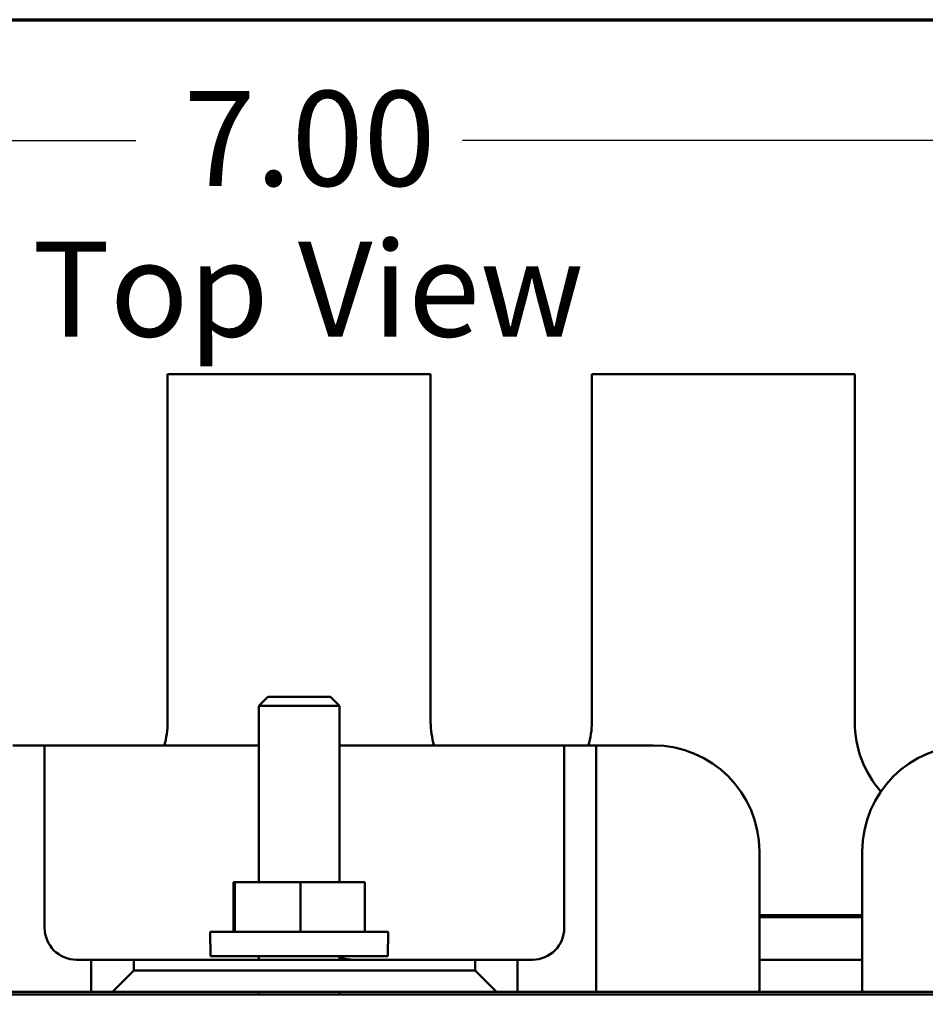
# Model space of a CAD drawing. Units: inches. Extents: x 0.7 to 30.1, y 0.3 to 23.5.
# Drawn here: x 5.3 to 7.4, y 20.8 to 23.1 of the extents above; entities that cross this region are included whole.
import ezdxf

# ---------------------------------------------------------------- set-up
doc = ezdxf.new("R2010")
doc.units = ezdxf.units.IN
doc.header["$LTSCALE"] = 1.4
doc.header["$MEASUREMENT"] = 0
for name, color, linetype, lineweight in [('Border (ANSI)', 7, 'Continuous', 70), ('Dimension (ANSI)', 7, 'Continuous', 25), ('Symbol (ANSI)', 7, 'Continuous', 25), ('Visible (ANSI)', 7, 'Continuous', 50)]:
    doc.layers.add(name, color=color, linetype=linetype, lineweight=lineweight)
doc.styles.add('Note Text (ANSI)', font='tahoma.ttf')
doc.dimstyles.new('Default (ANSI)', dxfattribs={"dimscale": 1.4, "dimtxt": 0.16, "dimasz": 0.098425, "dimexe": 0.125, "dimexo": 0.0625, "dimgap": 0.031496, "dimtad": 0, "dimtih": 1, "dimtoh": 1, "dimrnd": 1e-08, "dimzin": 0, "dimdsep": 46, "dimtxsty": 'Note Text (ANSI)', "dimcen": 0.09, "dimdle": 0.393701, "dimclrd": 256, "dimclre": 256, "dimclrt": 256, "dimadec": 0, "dimazin": 1, "dimtfac": 0.75, "dimtofl": 0, "dimtmove": 0, "dimatfit": 3, "dimfxl": 1, "dimtolj": 1, "dimtzin": 4, "dimlwd": -1, "dimlwe": -1, "dimarcsym": 0})

# ---------------------------------------------------------------- blocks, each defined once
blk = doc.blocks.new('Borders Default Border')
at = {"layer": 'Border (ANSI)', "flags": 128}
blk.add_lwpolyline([(0.75, 0.5), (0.75, 16.5), (21.25, 16.5), (21.25, 0.5), (0.75, 0.5)], dxfattribs=at)
blk = doc.blocks.new('*D7')
at = {"layer": 'Defpoints', "color": 0, "transparency": 16777216}
for p in [(9.4425, 22.8156), (2.4975, 21.1393), (9.4425, 21.1393)]:
    blk.add_point(p, dxfattribs=at)
at = {"layer": 'Dimension (ANSI)', "transparency": 16777216}
for p, q in [((2.4975, 21.2268), (2.4975, 22.9906)), ((9.4425, 21.2268), (9.4425, 22.9906)), ((2.6353, 22.8156), (5.5851, 22.8156)), ((9.3047, 22.8156), (6.3549, 22.8156))]:
    blk.add_line(p, q, dxfattribs=at)
for points in [[(2.6353, 22.8386), (2.6353, 22.7927), (2.4975, 22.8156)], [(9.3047, 22.8386), (9.3047, 22.7927), (9.4425, 22.8156)]]:
    blk.add_solid(points, dxfattribs=at)
at = {"layer": 'Dimension (ANSI)', "transparency": 16777216, "insert": (5.6292, 22.9322), "char_height": 0.224, "attachment_point": 1, "style": 'Note Text (ANSI)'}
blk.add_mtext('\\A1; \\fTahoma|b0|i0;7.00', dxfattribs=at)

msp = doc.modelspace()

# ---------------------------------------------------------------- linework, layer by layer
at = {"layer": 'Visible (ANSI)'}
for p, q in [((6.28, 22.2643), (5.66, 22.2643)), ((5.66, 22.2643), (5.66, 21.4443)), ((6.28, 21.4443), (6.28, 22.2643)), ((7.28, 22.2643), (6.66, 22.2643)), ((6.66, 22.2643), (6.66, 21.4443)), ((7.28, 21.4443), (7.28, 22.2643)), ((5.8958, 21.5038), (5.875, 21.483)), ((5.8958, 21.5038), (6.0441, 21.5038)), ((6.0441, 21.5038), (6.065, 21.483)), ((6.065, 21.483), (5.875, 21.483)), ((5.875, 21.0673), (5.875, 21.483)), ((6.065, 21.0673), (6.065, 21.483)), ((5.295, 21.3893), (5.37, 21.3893)), ((5.37, 21.3893), (5.37, 20.9593)), ((5.445, 21.3893), (5.37, 21.3893)), ((5.445, 21.3893), (5.87, 21.3893)), ((5.875, 21.3893), (5.87, 21.3893)), ((6.095, 21.3893), (6.065, 21.3893)), ((6.095, 21.3893), (6.52, 21.3893)), ((6.595, 21.3893), (6.52, 21.3893)), ((6.595, 21.3893), (6.67, 21.3893)), ((6.595, 20.9593), (6.595, 21.3893)), ((6.67, 21.3893), (6.67, 20.8088)), ((6.745, 21.3893), (6.67, 21.3893)), ((6.745, 21.3893), (6.805, 21.3893)), ((7.055, 21.1393), (7.055, 20.8088)), ((7.2975, 20.8088), (7.2975, 21.1393)), ((5.8186, 21.0673), (5.8152, 21.0673)), ((5.8152, 20.9503), (5.8152, 21.0673)), ((5.8186, 20.9503), (5.8186, 21.0673)), ((5.9734, 21.0673), (5.8186, 21.0673)), ((6.1247, 21.0673), (5.9734, 21.0673)), ((5.9734, 20.9503), (5.9734, 21.0673)), ((6.1247, 20.9503), (6.1247, 21.0673)), ((7.055, 20.9893), (7.2975, 20.9893)), ((7.2975, 20.9843), (7.055, 20.9843)), ((5.76, 20.9503), (6.18, 20.9503)), ((5.761, 20.8923), (5.76, 20.9503)), ((6.179, 20.8923), (6.18, 20.9503)), ((5.761, 20.8923), (6.179, 20.8923)), ((5.875, 20.8843), (5.875, 20.8923)), ((6.065, 20.8843), (6.065, 20.8923)), ((5.445, 20.8843), (5.48, 20.8843)), ((5.58, 20.8843), (5.48, 20.8843)), ((5.48, 20.8843), (5.48, 20.8088)), ((5.58, 20.8588), (5.58, 20.8843)), ((5.58, 20.8843), (6.385, 20.8843)), ((6.485, 20.8843), (6.385, 20.8843)), ((6.385, 20.8843), (6.385, 20.8588)), ((6.485, 20.8843), (6.52, 20.8843)), ((6.485, 20.8088), (6.485, 20.8843)), ((7.055, 20.8843), (7.2975, 20.8843)), ((5.53, 20.8088), (5.58, 20.8588)), ((6.385, 20.8588), (5.58, 20.8588)), ((6.385, 20.8588), (6.435, 20.8088)), ((2.97, 20.8023), (8.97, 20.8023)), ((4.0725, 20.8088), (5.48, 20.8088)), ((5.48, 20.8088), (5.53, 20.8088)), ((5.53, 20.8088), (6.435, 20.8088)), ((5.875, 20.8023), (5.875, 20.8088)), ((6.065, 20.8023), (6.065, 20.8088)), ((6.435, 20.8088), (6.485, 20.8088)), ((6.485, 20.8088), (7.8675, 20.8088))]:
    msp.add_line(p, q, dxfattribs=at)
for centre, radius, start, end in [((5.47, 21.4443), 0.19, 343.1736, 0), ((6.47, 21.4443), 0.19, 180, 196.8264), ((6.47, 21.4443), 0.19, 343.1736, 0), ((7.53, 21.4443), 0.25, 180, 220.9459), ((6.805, 21.1393), 0.25, 0, 90), ((7.5475, 21.1393), 0.25, 90, 180), ((5.445, 20.9593), 0.075, 180, 270), ((6.52, 20.9593), 0.075, 270, 0), ((6.095, 20.9593), 0.075, 246.4218, 270), ((5.87, 20.9593), 0.075, 270, 273.8226)]:
    msp.add_arc(centre, radius, start, end, dxfattribs=at)

# ---------------------------------------------------------------- block references
at = {"xscale": 1.399999999999999, "yscale": 1.399999999999999, "zscale": 1.399999999999999}
msp.add_blockref('Borders Default Border', (0, 0), dxfattribs=at)

# ---------------------------------------------------------------- texts
at = {"layer": 'Symbol (ANSI)', "insert": (5.341, 22.577), "char_height": 0.224, "width": 3.047207, "attachment_point": 1, "style": 'Note Text (ANSI)'}
msp.add_mtext('\\fTahoma|b0|i0;Top View', dxfattribs=at)

# ---------------------------------------------------------------- dimensions: what is measured, and where the dimension line sits
at = {"layer": 'Dimension (ANSI)'}
dim = msp.add_linear_dim(base=(9.4425, 22.8156), p1=(2.4975, 21.1393), p2=(9.4425, 21.1393), angle=180, text=' \\fTahoma|b0|i0;7.00', dimstyle='Default (ANSI)', override={"dimgap": 0.031496, "dimtih": 0, "dimtoh": 0, "dimdec": 2, "dimtol": 0, "dimlim": 0, "dimtp": 0, "dimtm": 0, "dimtdec": 2, "dimatfit": 1}, dxfattribs=at)
dim.commit()
dim.dimension.update_dxf_attribs({"geometry": '*D7', "text_midpoint": (5.97, 22.8156), "dimtype": 160})

doc.saveas('drawing.dxf')
